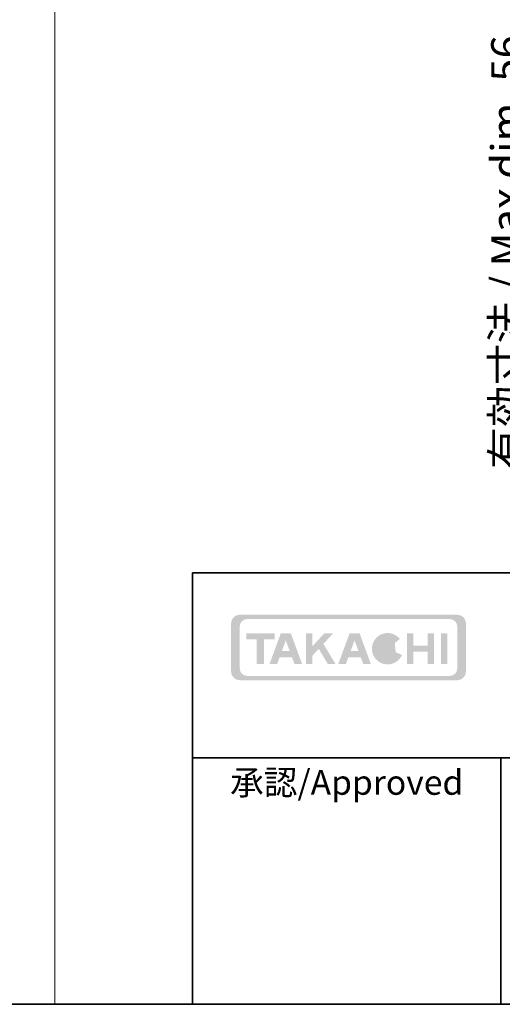
# Model space of a CAD drawing. Units: millimetres. Extents: x 18276 to 27369, y 11913 to 13318.
# Drawn here: x 26784 to 26901, y 11913 to 12153 of the extents above; entities that cross this region are included whole.
import ezdxf

# ---------------------------------------------------------------- set-up
doc = ezdxf.new("R2010")
doc.units = ezdxf.units.MM
for name, color, linetype, lineweight in [('Border (ISO)', 7, 'Continuous', 35), ('Dimension (ISO)', 7, 'Continuous', 18), ('Sketch Geometry (ISO)', 7, 'Continuous', 18), ('Title (ISO)', 7, 'Continuous', 35)]:
    doc.layers.add(name, color=color, linetype=linetype, lineweight=lineweight)
doc.layers.add('Hatch (ISO)', color=1, linetype='Continuous', lineweight=18, true_color=0xff0000)
doc.styles.add('Note Text (TK)', font='MS PGothic.ttf')
doc.styles.add('文字スタイル67', font='arial.ttf')
doc.dimstyles.new('Default - Method 1b (TK)', dxfattribs={"dimscale": 5, "dimtxt": 2.5, "dimasz": 2.5, "dimexe": 1, "dimexo": 1.5, "dimgap": 1, "dimtad": 1, "dimtoh": 1, "dimrnd": 1e-08, "dimdsep": 46, "dimtxsty": 'Note Text (TK)', "dimcen": 0.09, "dimdle": 5, "dimclrd": 100, "dimclre": 100, "dimclrt": 7, "dimadec": 1, "dimazin": 1, "dimtfac": 1, "dimtmove": 0, "dimatfit": 3, "dimfxl": 0, "dimtolj": 1, "dimlwd": -1, "dimlwe": -1, "dimarcsym": 0})

# ---------------------------------------------------------------- blocks, each defined once
blk = doc.blocks.new('図面枠 tk図枠')
at = {"layer": 'Border (ISO)'}
blk.add_line((14.5, 8), (405.5, 8), dxfattribs=at)
blk = doc.blocks.new('表題欄 tk表題欄')
at = {"layer": 'Hatch (ISO)'}
h = blk.add_hatch(color=256, dxfattribs=at)
edge = h.paths.add_edge_path(flags=0)
edge.add_arc((95.575, 236.299), 0.596, 270, 360)
edge.add_line((96.171, 236.299), (96.171, 239.711))
edge.add_arc((95.575, 239.711), 0.596, 0, 90)
edge.add_line((95.575, 240.307), (79.137, 240.307))
edge.add_arc((79.137, 239.711), 0.596, 90, 180)
edge.add_line((78.541, 239.711), (78.541, 236.299))
edge.add_arc((79.137, 236.299), 0.596, 180, 270)
edge.add_line((79.137, 235.703), (95.575, 235.703))
edge = h.paths.add_edge_path()
edge.add_line((77.839, 239.956), (77.839, 236.054))
edge.add_arc((78.541, 236.054), 0.702, 180, 270)
edge.add_line((78.541, 235.352), (96.171, 235.352))
edge.add_arc((96.171, 236.054), 0.702, 270, 360)
edge.add_line((96.873, 236.054), (96.873, 239.956))
edge.add_arc((96.171, 239.956), 0.702, 0, 90)
edge.add_line((96.171, 240.658), (78.541, 240.658))
edge.add_arc((78.541, 239.956), 0.702, 90, 180)
for points in [[(79.072, 239.148), (79.072, 238.658), (79.921, 238.658), (79.921, 236.658), (80.508, 236.658), (80.508, 238.658), (81.357, 238.658), (81.357, 239.148)], [(85.684, 236.658), (84.943, 237.892), (84.418, 237.325), (84.418, 236.658), (83.896, 236.658), (83.896, 239.148), (84.418, 239.148), (84.418, 238.099), (85.389, 239.148), (86.107, 239.148), (85.319, 238.297), (86.303, 236.658)], [(92.091, 239.148), (92.091, 236.658), (92.61, 236.658), (92.61, 237.658), (93.769, 237.658), (93.769, 236.658), (94.287, 236.658), (94.287, 239.148), (93.769, 239.148), (93.769, 238.148), (92.61, 238.148), (92.61, 239.148)], [(94.842, 239.148), (94.842, 236.658), (95.364, 236.658), (95.364, 239.148)]]:
    blk.add_hatch(color=256, dxfattribs=at).paths.add_polyline_path(points)
h = blk.add_hatch(color=256, dxfattribs=at)
h.paths.add_polyline_path([(82.59, 237.711), (81.952, 237.711), (82.271, 238.579)], flags=0)
h.paths.add_polyline_path([(82.779, 237.197), (81.764, 237.197), (81.566, 236.658), (80.949, 236.658), (81.863, 239.148), (82.679, 239.148), (83.594, 236.658), (82.977, 236.658)])
h = blk.add_hatch(color=256, dxfattribs=at)
h.paths.add_polyline_path([(87.527, 237.711), (88.165, 237.711), (87.846, 238.579)], flags=0)
h.paths.add_polyline_path([(87.14, 236.658), (87.338, 237.197), (88.354, 237.197), (88.551, 236.658), (89.168, 236.658), (88.254, 239.148), (87.438, 239.148), (86.524, 236.658)])
h = blk.add_hatch(color=256, dxfattribs=at)
edge = h.paths.add_edge_path()
edge.add_arc((90.523, 237.903), 1.273, 38.55054, 336.58202)
edge.add_line((91.691, 237.397), (91.173, 237.622))
edge.add_ellipse((90.523, 237.903), major_axis=(0, -0.8), ratio=0.867347, start_angle=124.65102, end_angle=429.41092, ccw=False)
edge.add_line((91.094, 238.358), (91.519, 238.696))
at = {"layer": 'Title (ISO)'}
for p, q in [((74.709, 244.053), (255.709, 244.053)), ((74.709, 209.053), (74.709, 244.053)), ((74.709, 229.053), (230.709, 229.053)), ((99.709, 229.053), (99.709, 209.053)), ((255.709, 209.053), (74.709, 209.053))]:
    blk.add_line(p, q, dxfattribs=at)
at = {"layer": 'Title (ISO)', "color": 1, "true_color": 0xff0000, "insert": (87.209, 227.053), "char_height": 2, "attachment_point": 5, "line_spacing_factor": 1.5, "style": 'Note Text (TK)'}
blk.add_mtext('\\fＭＳ Ｐゴシック|b0|i0;\\H2.0000;承認/Approved', dxfattribs=at)
at = {"layer": 'Title (ISO)', "color": 7}
for tag, p, height, style in [('<品名>_001', (157.524, 235.725), 2.5, 'Note Text (TK)'), ('<Title>_001', (157.448, 230.553), 2, '文字スタイル67'), ('<尺度>_001', (240.382, 222.303), 2.5, 'Note Text (TK)'), ('<ページ_No.>_001', (237.779, 213.298), 2.5, 'Note Text (TK)'), ('<総ページ数>_001', (246.735, 213.324), 2.5, 'Note Text (TK)'), ('作成日_001', (175.866, 211.281), 2.5, 'Note Text (TK)')]:
    blk.add_attdef(tag, p, '', height=height, dxfattribs=dict(at, style=style))
blk = doc.blocks.new('*D85')
at = {"layer": 'Defpoints', "color": 0, "transparency": 16777216}
for p in [(26973.97, 12124.61), (26913.94, 12068.51), (26966.97, 12068.51)]:
    blk.add_point(p, dxfattribs=at)
at = {"layer": 'Dimension (ISO)', "color": 100, "transparency": 16777216}
for p, q in [((26966.47, 12124.61), (26908.94, 12124.61)), ((26913.94, 12112.11), (26913.94, 12081.01)), ((26959.47, 12068.51), (26908.94, 12068.51))]:
    blk.add_line(p, q, dxfattribs=at)
for points in [[(26911.85, 12112.11), (26916.02, 12112.11), (26913.94, 12124.61)], [(26911.85, 12081.01), (26916.02, 12081.01), (26913.94, 12068.51)]]:
    blk.add_solid(points, dxfattribs=at)
at = {"layer": 'Dimension (ISO)', "color": 7, "transparency": 16777216, "insert": (26902.18, 12039.59), "char_height": 12.5, "attachment_point": 4, "rotation": 90, "style": 'Note Text (TK)'}
blk.add_mtext('\\A1; \\fＭＳ Ｐゴシック|b0|i0;\\H7.4619;有効寸法 / Max dim. 56', dxfattribs=at)

msp = doc.modelspace()

# ---------------------------------------------------------------- linework, layer by layer
at = {"layer": 'Sketch Geometry (ISO)', "color": 131, "true_color": 0x80ffff}
msp.add_line((26792.3033, 12756.0996), (26792.3033, 11913.0996), dxfattribs=at)

# ---------------------------------------------------------------- block references
at = {"xscale": 3, "yscale": 3, "zscale": 3}
for name, p in [('図面枠 tk図枠', (26152.3033, 11889.0996)), ('表題欄 tk表題欄', (26601.6769, 11285.9413))]:
    msp.add_blockref(name, p, dxfattribs=at)

# ---------------------------------------------------------------- dimensions: what is measured, and where the dimension line sits
at = {"layer": 'Dimension (ISO)', "color": 100, "true_color": 0x00ff3f}
dim = msp.add_linear_dim(base=(26913.9381, 12068.5149), p1=(26973.9736, 12124.6149), p2=(26966.9736, 12068.5149), angle=270, text=' \\fＭＳ Ｐゴシック|b0|i0;\\H7.4619;有効寸法 / Max dim. 56', dimstyle='Default - Method 1b (TK)', override={"dimgap": 1, "dimtoh": 0, "dimdec": 2, "dimtol": 0, "dimlim": 0, "dimtp": 0, "dimtm": 0, "dimtdec": 2, "dimtofl": 0, "dimatfit": 1}, dxfattribs=at)
dim.commit()
dim.dimension.update_dxf_attribs({"geometry": '*D85', "text_midpoint": (26913.9381, 12096.5649), "dimtype": 160})

doc.saveas('drawing.dxf')
